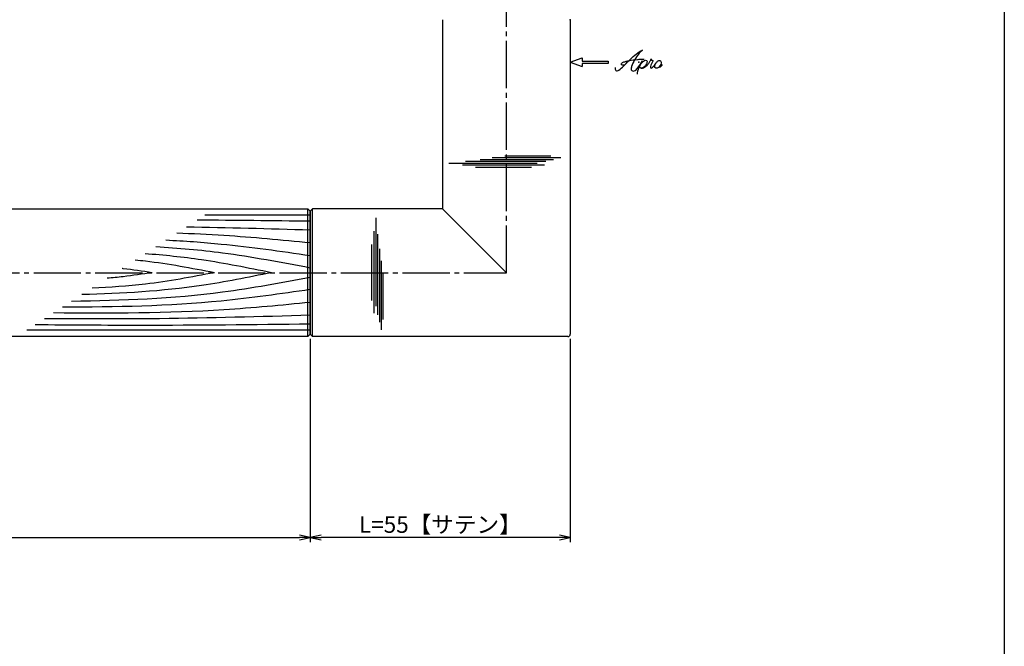
# Model space of a CAD drawing. Units: inches. Extents: x -146 to 661, y 94 to 654.
# Drawn here: x 453 to 661, y 226 to 359 of the extents above; entities that cross this region are included whole.
import ezdxf

# ---------------------------------------------------------------- set-up
doc = ezdxf.new("R2010")
doc.units = ezdxf.units.IN
doc.header["$MEASUREMENT"] = 0
doc.linetypes.add('CENS', pattern=[13, 10, -1, 1, -1])
for name, color, linetype in [('02-実線-1', 7, 'Continuous'), ('03-細線', 1, 'Continuous'), ('06-中心線', 1, 'CENS'), ('10-寸法', 3, 'Continuous'), ('12-企業ﾏｰｸ', 9, 'Continuous'), ('図枠', 7, 'Continuous')]:
    doc.layers.add(name, color=color, linetype=linetype)
doc.styles.add('STD', font='TXT.shx', dxfattribs={"bigfont": 'bigfont.shx'})
doc.dimstyles.new('1：1', dxfattribs={"dimtxt": 3.5, "dimasz": 2.3, "dimexe": 1, "dimexo": 1, "dimgap": 1, "dimtad": 3, "dimdsep": 46, "dimtxsty": 'STD', "dimblk1": 'ARRI', "dimblk2": 'ARRI', "dimsah": 1, "dimcen": 0, "dimclrd": 3, "dimclre": 3, "dimclrt": 4, "dimadec": 0, "dimazin": 0, "dimtfac": 0.7, "dimtmove": 0, "dimatfit": 0, "dimldrblk": 'ARRI', "dimfxl": 1, "dimtvp": 1, "dimtolj": 1, "dimtzin": 0, "dimarcsym": 0})

# ---------------------------------------------------------------- blocks, each defined once
blk = doc.blocks.new('ARRI')
at = {"color": 0, "linetype": 'ByBlock'}
for p, q in [((0, 0), (-1, 0.213)), ((-1, -0.213), (0, 0)), ((0, 0), (-1, 0))]:
    blk.add_line(p, q, dxfattribs=at)
blk = doc.blocks.new('*D72')
at = {"layer": '10-寸法', "color": 3, "lineweight": -2, "transparency": 16777216}
for p, q in [((172.53, 291.14), (172.53, 248.14)), ((514.53, 291.14), (514.53, 248.14)), ((174.83, 249.14), (512.23, 249.14))]:
    blk.add_line(p, q, dxfattribs=at)
at = {"layer": 'Defpoints', "color": 0, "transparency": 16777216}
for p in [(172.53, 292.14), (514.53, 292.14), (514.53, 249.14)]:
    blk.add_point(p, dxfattribs=at)
at = {"layer": '10-寸法', "color": 3, "lineweight": -2, "transparency": 16777216, "xscale": 2.3, "yscale": 2.3, "zscale": 2.3, "rotation": 180}
blk.add_blockref('ARRI', (172.53, 249.14), dxfattribs=at)
at = {"layer": '10-寸法', "color": 3, "lineweight": -2, "transparency": 16777216, "xscale": 2.3, "yscale": 2.3, "zscale": 2.3}
blk.add_blockref('ARRI', (514.53, 249.14), dxfattribs=at)
at = {"layer": '10-寸法', "color": 4, "transparency": 16777216, "insert": (343.53, 251.89), "char_height": 3.5, "attachment_point": 5, "style": 'STD'}
blk.add_mtext('\\A1;L=342【Ｊ-ウッド-スコッチ】', dxfattribs=at)
blk = doc.blocks.new('*D73')
at = {"layer": '10-寸法', "color": 3, "lineweight": -2, "transparency": 16777216}
for p, q in [((514.53, 291.14), (514.53, 248.14)), ((569.53, 291.14), (569.53, 248.14)), ((567.23, 249.14), (516.83, 249.14))]:
    blk.add_line(p, q, dxfattribs=at)
at = {"layer": 'Defpoints', "color": 0, "transparency": 16777216}
for p in [(514.53, 292.14), (569.53, 292.14), (514.53, 249.14)]:
    blk.add_point(p, dxfattribs=at)
at = {"layer": '10-寸法', "color": 3, "lineweight": -2, "transparency": 16777216, "xscale": 2.3, "yscale": 2.3, "zscale": 2.3, "rotation": 180}
blk.add_blockref('ARRI', (514.53, 249.14), dxfattribs=at)
at = {"layer": '10-寸法', "color": 3, "lineweight": -2, "transparency": 16777216, "xscale": 2.3, "yscale": 2.3, "zscale": 2.3}
blk.add_blockref('ARRI', (569.53, 249.14), dxfattribs=at)
at = {"layer": '10-寸法', "color": 4, "transparency": 16777216, "insert": (542.03, 251.89), "char_height": 3.5, "attachment_point": 5, "style": 'STD'}
blk.add_mtext('\\A1;L=55【サテン】', dxfattribs=at)
blk = doc.blocks.new('A$C4c27dc7f')
at = {"layer": '12-企業ﾏｰｸ'}
for points, knots in [([(-5.16, -1.05), (-5.16, -1.24), (-5.17, -1.5), (-5.02, -1.65), (-4.83, -1.82), (-4.58, -1.68), (-4.41, -1.57), (-4.03, -1.34), (-3.7, -1.04), (-3.39, -0.74), (-2.61, 0.03), (-1.86, 0.85), (-1.02, 1.56), (-0.61, 1.91), (-0.18, 2.23), (0.3, 2.47), (0.4, 2.52), (0.51, 2.57), (0.62, 2.61), (0.54, 2.58), (0.46, 2.49), (0.4, 2.44), (0.17, 2.25), (-0.03, 2.03), (-0.21, 1.8), (-0.84, 1.01), (-1.35, 0.14), (-1.67, -0.82), (-1.74, -1.04), (-1.82, -1.31), (-1.76, -1.54), (-1.69, -1.8), (-1.39, -1.82), (-1.17, -1.75), (-0.86, -1.66), (-0.6, -1.41), (-0.41, -1.15), (-0.14, -0.78), (0.12, -0.4), (0.35, 0), (0.43, 0.13), (0.51, 0.26), (0.57, 0.39), (0.43, 0.15), (0.3, -0.1), (0.17, -0.36), (-0.06, -0.82), (-0.29, -1.3), (-0.41, -1.81), (-0.46, -2.02), (-0.51, -2.24), (-0.48, -2.45)], [0, 0, 0, 0, 1, 1, 1, 2, 2, 2, 3, 3, 3, 4, 4, 4, 5, 5, 5, 6, 6, 6, 7, 7, 7, 8, 8, 8, 9, 9, 9, 10, 10, 10, 11, 11, 11, 12, 12, 12, 13, 13, 13, 14, 14, 14, 15, 15, 15, 16, 16, 16, 17, 17, 17, 17]), ([(-3.22, -0.56), (-3.38, -0.58), (-3.58, -0.58), (-3.73, -0.51), (-3.82, -0.47), (-3.87, -0.4), (-3.86, -0.31), (-3.84, -0.22), (-3.78, -0.13), (-3.7, -0.06), (-3.55, 0.07), (-3.34, 0.13), (-3.15, 0.19), (-2.92, 0.25), (-2.69, 0.31), (-2.46, 0.36), (-2.44, 0.37), (-2.42, 0.37), (-2.4, 0.38), (-2.33, 0.39), (-2.27, 0.41), (-2.2, 0.42), (-1.63, 0.53), (-1.05, 0.6), (-0.47, 0.66), (-0.22, 0.69), (0.02, 0.71), (0.26, 0.73), (0.5, 0.74), (0.72, 0.75), (0.97, 0.74)], [0, 0, 0, 0, 1, 1, 1, 2, 2, 2, 3, 3, 3, 4, 4, 4, 5, 5, 5, 6, 6, 6, 7, 7, 7, 8, 8, 8, 9, 9, 9, 10, 10, 10, 10]), ([(0.14, -0.42), (0.28, -0.18), (0.46, 0), (0.68, 0.18), (0.87, 0.33), (1.18, 0.55), (1.44, 0.47), (1.63, 0.41), (1.6, 0.19), (1.57, 0.04), (1.52, -0.19), (1.4, -0.4), (1.26, -0.58), (1.08, -0.83), (0.77, -1.12), (0.45, -1.17), (0.02, -1.23), (0, -0.74), (0.1, -0.5)], [0, 0, 0, 0, 1, 1, 1, 2, 2, 2, 3, 3, 3, 4, 4, 4, 5, 5, 5, 6, 6, 6, 6]), ([(0.28, -1.16), (0.39, -1.19), (0.51, -1.17), (0.62, -1.15), (0.76, -1.11), (0.9, -1.05), (1.04, -0.98), (1.23, -0.88), (1.42, -0.76), (1.58, -0.6), (1.74, -0.44), (1.88, -0.27), (2.01, -0.08), (2.13, 0.1), (2.26, 0.29), (2.35, 0.49), (2.39, 0.58), (2.41, 0.68), (2.43, 0.77), (2.43, 0.77), (2.4, 0.54), (2.55, 0.52), (2.63, 0.52), (2.76, 0.51), (2.81, 0.43), (2.84, 0.39), (2.83, 0.33), (2.81, 0.29), (2.63, -0.07), (2.38, -0.43), (2.32, -0.83), (2.3, -0.92), (2.28, -1.04), (2.34, -1.11), (2.4, -1.19), (2.53, -1.14), (2.6, -1.1), (2.77, -1), (2.91, -0.84), (3.04, -0.7), (3.2, -0.51), (3.33, -0.33), (3.43, -0.17)], [0, 0, 0, 0, 1, 1, 1, 2, 2, 2, 3, 3, 3, 4, 4, 4, 5, 5, 5, 6, 6, 6, 7, 7, 7, 8, 8, 8, 9, 9, 9, 10, 10, 10, 11, 11, 11, 12, 12, 12, 13, 13, 13, 14, 14, 14, 14]), ([(4.18, 0.46), (4.1, 0.45), (4.02, 0.43), (3.96, 0.39), (3.76, 0.29), (3.62, 0.11), (3.5, -0.06), (3.43, -0.16), (3.37, -0.27), (3.32, -0.38), (3.32, -0.38), (2.99, -1.07), (3.45, -1.19), (3.45, -1.19), (3.87, -1.34), (4.37, -0.61), (4.47, -0.47), (4.52, -0.3), (4.54, -0.13), (4.56, 0.03), (4.57, 0.23), (4.46, 0.36), (4.39, 0.44), (4.28, 0.47), (4.18, 0.46)], [0, 0, 0, 0, 1, 1, 1, 2, 2, 2, 3, 3, 3, 4, 4, 4, 5, 5, 5, 6, 6, 6, 7, 7, 7, 8, 8, 8, 8]), ([(4.3, -0.7), (4.22, -0.7), (4.2, -0.84), (4.28, -0.87), (4.37, -0.9), (4.46, -0.85), (4.52, -0.8), (4.67, -0.69), (4.78, -0.55), (4.84, -0.38)], [0, 0, 0, 0, 1, 1, 1, 2, 2, 2, 3, 3, 3, 3])]:
    blk.add_open_spline(points, degree=3, knots=knots, dxfattribs=at)
blk.add_point((-0.16, 0.08), dxfattribs=at)
blk = doc.blocks.new('A$Cb8ff6ca3')
at = {"layer": '12-企業ﾏｰｸ'}
for p, q in [((-2.24, -8.76), (0.26, -7.85)), ((0.26, -7.85), (0.26, -8.51)), ((-2.24, -8.76), (0.26, -9.67)), ((0.26, -8.51), (5.76, -8.51)), ((5.76, -9.01), (0.26, -9.01)), ((0.26, -9.01), (0.26, -9.67)), ((5.76, -8.51), (5.76, -9.01))]:
    blk.add_line(p, q, dxfattribs=at)
blk.add_point((-2.24, 0.24), dxfattribs=at)
at = {"layer": '10-寸法'}
blk.add_blockref('A$C4c27dc7f', (12.42, -8.83), dxfattribs=at)

msp = doc.modelspace()

# ---------------------------------------------------------------- linework, layer by layer
at = {"layer": '02-実線-1'}
for p, q in [((542.529, 358.644), (542.529, 318.644)), ((569.529, 358.644), (569.529, 292.144)), ((515.029, 318.644), (514.529, 318.144)), ((514.529, 292.144), (514.529, 318.144)), ((542.529, 318.644), (515.029, 318.644)), ((515.029, 291.644), (514.529, 292.144)), ((569.029, 291.644), (515.029, 291.644))]:
    msp.add_line(p, q, dxfattribs=at)
msp.add_lwpolyline([(173.029, 318.644), (514.029, 318.644), (514.529, 318.144), (514.529, 292.144), (514.029, 291.644), (173.029, 291.644), (172.529, 292.144), (172.529, 318.144)], close=True, dxfattribs=at)
msp.add_arc((569.029, 292.144), 0.5, 270, 0, dxfattribs=at)
at = {"layer": '03-細線', "color": 1, "linetype": 'Continuous'}
for p, q in [((567.571, 329.441), (553.015, 329.441)), ((565.424, 329.758), (555.72, 329.758)), ((562.56, 328.248), (543.868, 328.248)), ((564.071, 327.851), (546.732, 327.851)), ((564.39, 328.646), (547.368, 328.646)), ((561.367, 327.374), (549.515, 327.374)), ((565.98, 329.043), (550.47, 329.043)), ((514.525, 317.298), (492.23, 317.298)), ((528.443, 298.086), (528.443, 316.778)), ((528.045, 296.575), (528.045, 313.915)), ((528.84, 296.257), (528.84, 313.278)), ((527.568, 299.279), (527.568, 311.131)), ((529.238, 294.666), (529.238, 310.176)), ((529.635, 293.075), (529.635, 307.631)), ((529.953, 295.223), (529.953, 304.927)), ((514.525, 292.989), (454.576, 292.989))]:
    msp.add_line(p, q, dxfattribs=at)
at = {"layer": '03-細線'}
for p, q in [((514.029, 291.644), (514.029, 318.644)), ((515.029, 291.644), (515.029, 318.644)), ((542.529, 318.644), (556.029, 305.144))]:
    msp.add_line(p, q, dxfattribs=at)
at = {"layer": '03-細線', "color": 1, "linetype": 'Continuous'}
for points in [[(514.529, 314.148), (505.8, 314.396), (497.071, 314.644), (488.341, 314.787)], [(514.529, 316.009), (506.558, 316.106), (498.586, 316.202), (490.615, 316.255)]]:
    msp.add_open_spline(points, degree=3, dxfattribs=at)
for points, knots in [([(514.529, 311.428), (508.45, 312.02), (499.056, 312.934), (489.639, 313.37), (486.315, 313.479)], [0, 0, 0, 0, 24.4209685, 37.7328688, 37.7328688, 37.7328688, 37.7328688]), ([(514.529, 306.132), (508.363, 307.298), (497.536, 309.345), (486.592, 310.319), (481.866, 310.607)], [0, 0, 0, 0, 25.0667849, 44.0195659, 44.0195659, 44.0195659, 44.0195659]), ([(514.529, 308.709), (508.263, 309.616), (498.119, 311.085), (487.916, 311.797), (484.009, 311.99)], [0, 0, 0, 0, 25.3035006, 40.9617443, 40.9617443, 40.9617443, 40.9617443]), ([(506.309, 305.144), (501.401, 306.133), (492.552, 307.918), (483.601, 308.846), (479.6, 309.144)], [0, 0, 0, 0, 20.0023084, 36.0630747, 36.0630747, 36.0630747, 36.0630747]), ([(494.275, 305.144), (489.416, 306.062), (483.846, 307.115), (478.232, 307.726), (477.515, 307.798)], [0, 0, 0, 0, 19.7485113, 22.6351683, 22.6351683, 22.6351683, 22.6351683]), ([(514.529, 304.155), (508.363, 302.99), (491.686, 299.836), (474.733, 299.228), (464.022, 299.087)], [0, 0, 0, 0, 25.0667849, 67.802474, 67.802474, 67.802474, 67.802474]), ([(506.309, 305.144), (501.401, 304.154), (488.171, 301.485), (474.713, 300.732), (466.217, 300.504)], [0, 0, 0, 0, 20.0023084, 53.9162143, 53.9162143, 53.9162143, 53.9162143]), ([(494.275, 305.144), (489.416, 304.225), (480.834, 302.602), (472.145, 302.029), (468.365, 301.891)], [0, 0, 0, 0, 19.7485113, 34.8775269, 34.8775269, 34.8775269, 34.8775269]), ([(481.096, 305.144), (479.044, 304.841), (475.875, 304.374), (472.692, 304.055), (471.569, 303.959)], [0, 0, 0, 0, 8.2904318, 12.8066727, 12.8066727, 12.8066727, 12.8066727]), ([(481.096, 305.144), (479.044, 305.446), (476.93, 305.758), (474.809, 306.003), (474.746, 306.01)], [0, 0, 0, 0, 8.2904318, 8.5442515, 8.5442515, 8.5442515, 8.5442515]), ([(514.529, 301.578), (508.263, 300.671), (490.888, 298.155), (473.336, 297.859), (462.099, 297.846)], [0, 0, 0, 0, 25.3035006, 70.163878, 70.163878, 70.163878, 70.163878]), ([(514.529, 298.859), (508.45, 298.267), (490.401, 296.511), (472.265, 296.519), (460.231, 296.64)], [0, 0, 0, 0, 24.4209685, 72.5019042, 72.5019042, 72.5019042, 72.5019042]), ([(514.529, 296.139), (503.91, 295.837), (485.175, 295.306), (466.432, 295.36), (458.312, 295.401)], [0, 0, 0, 0, 42.4873624, 74.9674125, 74.9674125, 74.9674125, 74.9674125]), ([(514.529, 294.278), (502.573, 294.133), (483.17, 293.899), (463.768, 294.052), (456.322, 294.116)], [0, 0, 0, 0, 47.8264875, 77.6117314, 77.6117314, 77.6117314, 77.6117314])]:
    msp.add_open_spline(points, degree=3, knots=knots, dxfattribs=at)
at = {"layer": '06-中心線'}
for p, q in [((556.029, 305.144), (556.029, 452.144)), ((131.029, 305.144), (556.029, 305.144))]:
    msp.add_line(p, q, dxfattribs=at)
at = {"layer": '図枠'}
msp.add_lwpolyline([(-145.654, 653.644), (661.346, 653.644), (661.346, 93.644), (-145.654, 93.644)], close=True, dxfattribs=at)

# ---------------------------------------------------------------- block references
at = {"layer": '12-企業ﾏｰｸ'}
msp.add_blockref('A$Cb8ff6ca3', (571.77, 358.402), dxfattribs=at)

# ---------------------------------------------------------------- dimensions: what is measured, and where the dimension line sits
at = {"layer": '10-寸法'}
dim = msp.add_linear_dim(base=(514.529, 249.143), p1=(172.529, 292.144), p2=(514.529, 292.144), text='L=<>【Ｊ-ウッド-スコッチ】', dimstyle='1：1', dxfattribs=at)
dim.commit()
dim.dimension.update_dxf_attribs({"geometry": '*D72', "text_midpoint": (343.529, 251.893)})
dim = msp.add_linear_dim(base=(514.529, 249.143), p1=(569.529, 292.144), p2=(514.529, 292.144), angle=180, text='L=<>【サテン】', dimstyle='1：1', dxfattribs=at)
dim.commit()
dim.dimension.update_dxf_attribs({"geometry": '*D73', "text_midpoint": (542.029, 249.143), "dimtype": 160})

doc.saveas('drawing.dxf')
